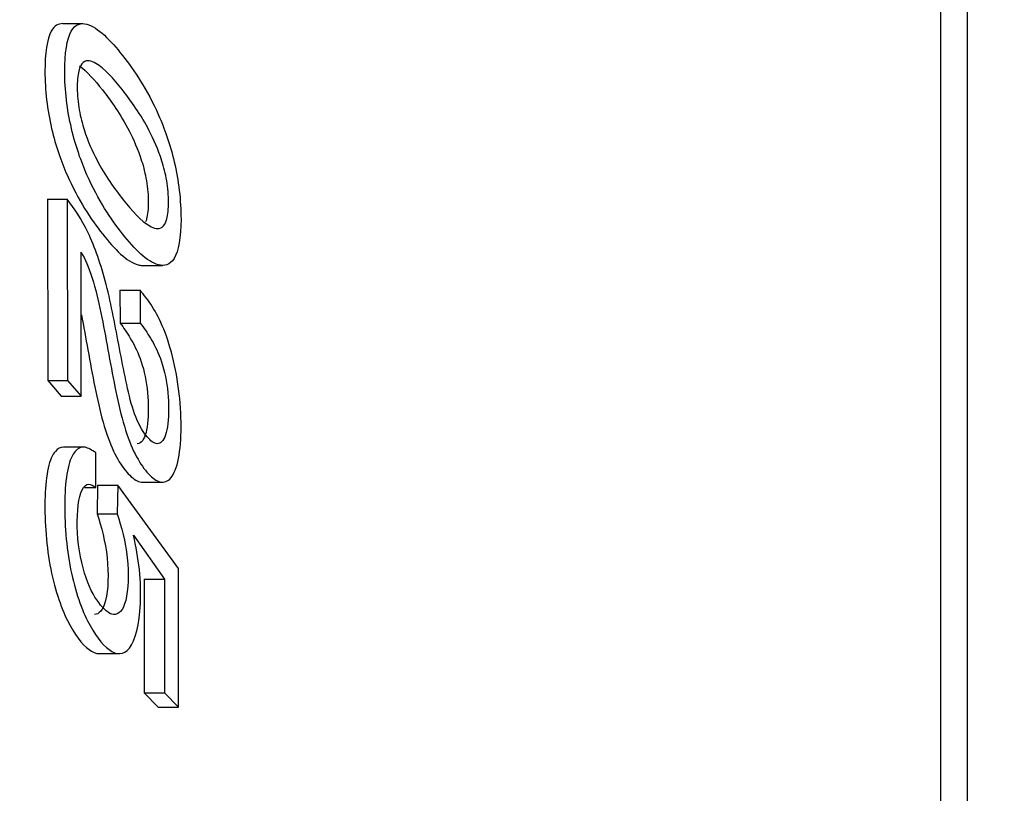
# Paper-space layout 'Layout1' of a CAD drawing. Units: inches. Extents: x 0 to 17, y 0 to 11.
# Drawn here: x 5.2 to 5.3, y 2 to 2.1 of the extents above; entities that cross this region are included whole.
import ezdxf
from ezdxf import colors
from ezdxf.entities.mleader import LeaderData, LeaderLine
from ezdxf.enums import TextEntityAlignment as Align
from ezdxf.math import Vec2, Vec3

# ---------------------------------------------------------------- set-up
doc = ezdxf.new("R2010")
doc.units = ezdxf.units.IN
doc.header["$MEASUREMENT"] = 0
for name, color, linetype in [('38257317_1', 7, 'Continuous'), ('38545025_1', 7, 'Continuous'), ('Default', 7, 'Continuous')]:
    doc.layers.add(name, color=color, linetype=linetype)
doc.styles.add('SEACAD_Arial', font='arial.ttf')
doc.dimstyles.new('Outline', dxfattribs={"dimtxt": 0.125, "dimasz": 0.25, "dimexe": 0.0625, "dimexo": 0.0625, "dimgap": 0.03125, "dimtad": 0, "dimtih": 1, "dimtoh": 1, "dimlfac": 21.73913043478261, "dimzin": 4, "dimdsep": 46, "dimtxsty": 'SEACAD_Arial', "dimblk1": '_SE_FILLED', "dimblk2": '_SE_FILLED', "dimsah": 1, "dimcen": 0.0625, "dimadec": 0, "dimazin": 0, "dimtfac": 1, "dimtdec": 1, "dimtofl": 0, "dimtmove": 1, "dimatfit": 3, "dimfxl": 1, "dimtolj": 1, "dimtzin": 4, "dimarcsym": 0})

# ---------------------------------------------------------------- blocks, each defined once
blk = doc.blocks.new('SE3')
at = {"layer": '38257317_1', "color": 7, "linetype": 'Continuous'}
blk.add_line((5.251146799773742, 1.672697514027083), (5.251146799773742, 2.132697514027083), dxfattribs=at)
at = {"layer": '38545025_1', "color": 7, "linetype": 'Continuous'}
for p, q in [((5.249421799773741, 2.056386628336042), (5.249421799773741, 2.073810506353578)), ((5.194028184110908, 2.067917758562724), (5.192742864690445, 2.067917758562724)), ((5.191749209035939, 2.056581211560203), (5.191761497920572, 2.044891725939487)), ((5.191749209035939, 2.056581211560203), (5.19303016404899, 2.056581211560203)), ((5.19303016404899, 2.056581211560203), (5.193042507274123, 2.044891725939487)), ((5.249421799773741, 2.052979054744526), (5.249421799773741, 2.056386628336042)), ((5.19392054441176, 2.043878996302416), (5.193921633799514, 2.053160166210912)), ((5.249421799773741, 2.051849141488508), (5.249421799773741, 2.052979054744526)), ((5.197858553954936, 2.052315370273484), (5.199166179229418, 2.052315370273484)), ((5.249421799773742, 1.753545886565645), (5.249421799773741, 2.051849141488508)), ((5.196428871242959, 2.050712142956361), (5.197730288334511, 2.050712142956361)), ((5.196428871242959, 2.050712142956361), (5.196440462665314, 2.048585501596448)), ((5.197730288334513, 2.050712142956361), (5.197741929794502, 2.048585501596448)), ((5.196440462665315, 2.048585501596447), (5.197741929794501, 2.048585501596447)), ((5.191761497920572, 2.044891725939487), (5.193042507274123, 2.044891725939487)), ((5.191761497920572, 2.044891725939487), (5.192635676879027, 2.043878996302415)), ((5.193042507274123, 2.044891725939487), (5.19392054441176, 2.043878996302415)), ((5.192635676879026, 2.043878996302416), (5.19392054441176, 2.043878996302416)), ((5.194070743609666, 2.040589180451993), (5.192785225687816, 2.040589180451993)), ((5.194873880978098, 2.037983910260592), (5.194861498831568, 2.040228796775653)), ((5.194129239351522, 2.037983910260592), (5.194873880978098, 2.037983910260592)), ((5.194988878923337, 2.038123577596342), (5.194954091749388, 2.036282607125623)), ((5.194988878923337, 2.038123577596342), (5.196284053134263, 2.038123577596342)), ((5.196284053134264, 2.038123577596342), (5.19624911451035, 2.036282607125623)), ((5.200199707430097, 2.032741143746584), (5.196284053134264, 2.038123577596342)), ((5.197860789318817, 2.038331132854677), (5.199168345216068, 2.038331132854677)), ((5.194954091749388, 2.036282607125624), (5.19624911451035, 2.036282607125624)), ((5.197296987463857, 2.034893340327782), (5.199298724220662, 2.03205558288258)), ((5.200203806097169, 2.023790194966787), (5.200199707430096, 2.032741143746584)), ((5.197990598510691, 2.03205558288258), (5.197988010094888, 2.024734679088242)), ((5.197990598510691, 2.03205558288258), (5.199298724220663, 2.03205558288258)), ((5.199298724220663, 2.03205558288258), (5.199296124742747, 2.024734679088242)), ((5.195076509547994, 2.027261257977878), (5.196372064127742, 2.027261257977878)), ((5.197988010094887, 2.024734679088241), (5.199296124742746, 2.024734679088241)), ((5.197988010094887, 2.024734679088241), (5.198891840772826, 2.023790194966787)), ((5.199296124742746, 2.024734679088241), (5.200203806097169, 2.023790194966787)), ((5.198891840772826, 2.023790194966787), (5.200203806097169, 2.023790194966787))]:
    blk.add_line(p, q, dxfattribs=at)
for points, knots in [([(5.192728094254377, 2.06791995019244), (5.192457758404201, 2.067923018255751), (5.19220287721093, 2.067799330425661), (5.191726157026964, 2.066952129538997), (5.191582437708948, 2.065991570680254), (5.191585527841552, 2.06425079510457), (5.191619408430915, 2.063626763621209), (5.191765327182252, 2.062373096484748), (5.191877776585459, 2.06174332453528), (5.192287739364621, 2.059991840839021), (5.192645449719349, 2.059003676436668), (5.193380621804411, 2.057320323960306), (5.193765306967522, 2.056615380505706), (5.19453062620692, 2.055377705721204), (5.194916145906424, 2.054838803809928), (5.196077910405591, 2.053365107485069), (5.196867206819117, 2.052538855491846), (5.197693442401945, 2.052327813180497), (5.197781776536363, 2.052314277560167), (5.197868605737125, 2.052313113317569)], [0.3902781986645614, 0.3902781986645614, 0.3902781986645614, 0.3902781986645614, 0.4374999999999905, 0.4374999999999905, 0.4999999999999893, 0.4999999999999893, 0.5312499999999898, 0.5312499999999898, 0.5624999999999903, 0.5624999999999903, 0.6249999999999912, 0.6249999999999912, 0.6874999999999923, 0.6874999999999923, 0.7499999999999933, 0.7499999999999933, 0.8749999999999954, 0.8749999999999954, 0.8900660290815424, 0.8900660290815424, 0.8900660290815424, 0.8900660290815424]), ([(5.200370324933809, 2.05530013229429), (5.200369405496284, 2.056472345696058), (5.200214926627341, 2.057816365126855), (5.199658844417492, 2.060179830453317), (5.199292905911916, 2.061175906056586), (5.198544601975811, 2.06286819565769), (5.198152898421113, 2.063579117446027), (5.197377046925559, 2.064824770548972), (5.196987430498913, 2.065366681130247), (5.195815591725902, 2.066847122541932), (5.195016609915702, 2.067687248740071), (5.193912953532343, 2.06797784155691), (5.193552737665422, 2.06791746529434), (5.193007104703225, 2.066952530294825), (5.19286264926433, 2.065991833087063), (5.192865761864533, 2.064250554750732), (5.192899821446217, 2.063626285044388), (5.19304646168046, 2.062372375555082), (5.193159469235078, 2.061742468441093), (5.193571334002979, 2.059991007995319), (5.193930623014838, 2.059002997314334), (5.194669012628339, 2.057319846329115), (5.195055313491017, 2.056615079966436), (5.195823887651821, 2.055377591680457), (5.196211047056894, 2.054838750648705), (5.197377746530009, 2.053365198842905), (5.19817026971323, 2.052539077260741), (5.199281052006202, 2.052256328061283), (5.1996419860389, 2.052319730841316), (5.200206840016074, 2.053219805600791), (5.200371244371333, 2.054127918892522), (5.200370324933809, 2.05530013229429)], [0, 0, 0, 0, 0.0625000000000001, 0.0625000000000001, 0.1250000000000002, 0.1250000000000002, 0.1875000000000003, 0.1875000000000003, 0.2500000000000004, 0.2500000000000004, 0.3750000000000006, 0.3750000000000006, 0.4375000000000018, 0.4375000000000018, 0.500000000000003, 0.500000000000003, 0.5312500000000031, 0.5312500000000031, 0.5625000000000033, 0.5625000000000033, 0.6250000000000032, 0.6250000000000032, 0.6875000000000031, 0.6875000000000031, 0.750000000000003, 0.750000000000003, 0.8750000000000028, 0.8750000000000028, 0.9375000000000014, 0.9375000000000014, 1, 1, 1, 1]), ([(5.199566688888146, 2.056399477288921), (5.199567063028253, 2.055968068494878), (5.199529949719821, 2.055587839740165), (5.199381325613314, 2.0550435173156), (5.199273243914343, 2.054877900893558), (5.198910686790632, 2.054609464865934), (5.198628986382086, 2.054699183023909), (5.197785389222596, 2.055184897759408), (5.197211760952927, 2.055828848923649), (5.196058976592616, 2.057285690510283), (5.195486005062954, 2.058081314219012), (5.19464671298351, 2.059683298874516), (5.194362363269606, 2.060299136276201), (5.193990832119018, 2.061468534257155), (5.193879675400809, 2.061894901579643), (5.193717582112813, 2.062822992466896), (5.193673975458402, 2.06330443107282), (5.193663915601903, 2.064180117185662), (5.193695315716141, 2.064578108447346), (5.193836517209631, 2.065148487076387), (5.19394330599885, 2.065323502213033), (5.194301304950761, 2.065607678509488), (5.1945841879837, 2.065522399716411), (5.195436015894874, 2.065026193132548), (5.196013096277242, 2.064369519342906), (5.19717169856728, 2.062907494850077), (5.197754764516691, 2.062090031860683), (5.198609114609757, 2.060442070276107), (5.198893584000707, 2.059822746946396), (5.199257799836643, 2.058669801780426), (5.199370060537854, 2.058234787231458), (5.199526722784521, 2.057309409403568), (5.199566314748038, 2.056830886082964), (5.199566688888146, 2.056399477288921)], [0, 0, 0, 0, 0.03125000000000064, 0.03125000000000064, 0.06250000000000128, 0.06250000000000128, 0.1250000000000024, 0.1250000000000024, 0.2500000000000079, 0.2500000000000079, 0.3750000000000134, 0.3750000000000134, 0.4375000000000167, 0.4375000000000167, 0.4687500000000175, 0.4687500000000175, 0.5000000000000183, 0.5000000000000183, 0.5312500000000192, 0.5312500000000192, 0.5625000000000201, 0.5625000000000201, 0.6250000000000185, 0.6250000000000185, 0.7500000000000124, 0.7500000000000124, 0.8750000000000063, 0.8750000000000063, 0.9375000000000024, 0.9375000000000024, 0.9687500000000012, 0.9687500000000012, 1, 1, 1, 1]), ([(5.19382584812939, 2.065193153445041), (5.194311373991703, 2.06483402160999), (5.194802798129699, 2.064263428247488), (5.1958726471264, 2.062907546751529), (5.196453386273354, 2.062089753894429), (5.197303889166137, 2.06044214296567), (5.197587339466711, 2.05982253488252), (5.197950264231904, 2.058668337228159), (5.198061856577959, 2.05823385869583), (5.198217828678541, 2.057307806666341), (5.198257051479566, 2.056830729152285), (5.198257423894905, 2.056399477288921)], [0.6431575200795009, 0.6431575200795009, 0.6431575200795009, 0.6431575200795009, 0.7499999999999925, 0.7499999999999925, 0.8749999999999959, 0.8749999999999959, 0.9374999999999973, 0.9374999999999973, 0.9687499999999987, 0.9687499999999987, 1, 1, 1, 1]), ([(5.1977419297945, 2.048585501596447), (5.19796358462685, 2.048295867700257), (5.198183526549813, 2.047980281120567), (5.198616850605135, 2.047250440099164), (5.198833469029927, 2.046838570920725), (5.199237109035891, 2.04577073897734), (5.199409177608814, 2.04508110161696), (5.199576523177719, 2.043640700412931), (5.199588156170615, 2.042934157063389), (5.199497734144409, 2.041715180377168), (5.199375719616795, 2.041258354236143), (5.199030584513265, 2.040777975617503), (5.198816847067033, 2.040758977739018), (5.198377557394742, 2.041008527480701), (5.198150578496453, 2.041257389200984), (5.197708960874642, 2.04192872384163), (5.197489529515775, 2.042381471710097), (5.19710718274825, 2.043528314300852), (5.196950385232298, 2.044197925908713), (5.196667050970611, 2.045566884238306), (5.196534684347784, 2.046265316086736), (5.19612942407057, 2.048349158497787), (5.195878272300933, 2.049764540440969), (5.195206494733912, 2.052382473072808), (5.194806737668693, 2.053505063535812), (5.193933116313473, 2.055336252914331), (5.193483768413089, 2.05600246251472), (5.19303016404899, 2.056581211560203)], [0, 0, 0, 0, 0.06249999999999982, 0.06249999999999982, 0.1249999999999996, 0.1249999999999996, 0.1874999999999994, 0.1874999999999994, 0.2499999999999993, 0.2499999999999993, 0.3124999999999991, 0.3124999999999991, 0.3749999999999989, 0.3749999999999989, 0.4374999999999987, 0.4374999999999987, 0.4999999999999986, 0.4999999999999986, 0.5624999999999983, 0.5624999999999983, 0.6249999999999982, 0.6249999999999982, 0.7499999999999988, 0.7499999999999988, 0.8749999999999994, 0.8749999999999994, 1, 1, 1, 1]), ([(5.198257423894905, 2.056399477288921), (5.198257796310243, 2.055968225425557), (5.198220871129767, 2.055588098508876), (5.198127680123478, 2.055245152698869), (5.198106167699423, 2.055181563747748), (5.198082747657622, 2.055124644499467)], [0, 0, 0, 0, 0.03125000000000046, 0.03125000000000046, 0.03937866103733015, 0.03937866103733015, 0.03937866103733015, 0.03937866103733015]), ([(5.193921633799514, 2.053160166210912), (5.19444012887246, 2.052357460009609), (5.194877046358572, 2.050835371561408), (5.19536089270654, 2.04847064593729), (5.195501233401639, 2.047660761612392), (5.195798525709874, 2.046059548299128), (5.195945230090369, 2.045257237530195), (5.196261150344004, 2.043683831528222), (5.196436062408248, 2.042910150911446), (5.196836924717022, 2.041478330340114), (5.197066785563893, 2.040854240449671), (5.197558368709802, 2.039816916720459), (5.197815338008013, 2.039410902003087), (5.198332618485006, 2.03877273874999), (5.198590877778043, 2.038529687817519), (5.199099376943752, 2.038290511945635), (5.199342446569374, 2.038297699994779), (5.199783833276148, 2.038620966840051), (5.199976375401511, 2.038952255215688), (5.200389370622406, 2.04043418439042), (5.200441817985475, 2.042063711951617), (5.200204707412079, 2.044553867859532), (5.200072101913954, 2.045388816324411), (5.199711790640975, 2.046920334348825), (5.199488674305966, 2.047613919300533), (5.198780197957748, 2.049378253392399), (5.198248159664241, 2.050097949062482), (5.197730288334513, 2.050712142956361)], [0, 0, 0, 0, 0.1250000000000004, 0.1250000000000004, 0.1875000000000002, 0.1875000000000002, 0.2500000000000001, 0.2500000000000001, 0.3124999999999999, 0.3124999999999999, 0.3749999999999997, 0.3749999999999997, 0.4374999999999995, 0.4374999999999995, 0.4999999999999993, 0.4999999999999993, 0.5624999999999992, 0.5624999999999992, 0.6249999999999991, 0.6249999999999991, 0.7499999999999998, 0.7499999999999998, 0.8124999999999992, 0.8124999999999992, 0.8749999999999987, 0.8749999999999987, 1, 1, 1, 1]), ([(5.193937261627652, 2.04911964511734), (5.194086187403151, 2.04837544631874), (5.194218156740601, 2.047613711219872), (5.194505436612173, 2.046059666543446), (5.194651484643301, 2.045257445722882), (5.194966005452477, 2.043684176201636), (5.195140142346819, 2.042910512603728), (5.195539250715876, 2.041478662533062), (5.195768145146877, 2.040854430981004), (5.196257659794039, 2.039816960625151), (5.196513578997751, 2.039410856593138), (5.197028722822822, 2.038772621818275), (5.197285964620097, 2.038529527885615), (5.197652284291056, 2.038356587225974), (5.197763214255505, 2.038328498482175), (5.197870923650954, 2.038328204218173)], [0.1286687247040551, 0.1286687247040551, 0.1286687247040551, 0.1286687247040551, 0.1874999999999981, 0.1874999999999981, 0.2499999999999981, 0.2499999999999981, 0.3124999999999979, 0.3124999999999979, 0.3749999999999979, 0.3749999999999979, 0.4374999999999979, 0.4374999999999979, 0.4999999999999979, 0.4999999999999979, 0.5279312821115142, 0.5279312821115142, 0.5279312821115142, 0.5279312821115142]), ([(5.196440462665315, 2.048585501596447), (5.196661197087784, 2.04829582533931), (5.196880224845369, 2.047980192197402), (5.197311741150226, 2.047250241229534), (5.197527443820543, 2.046838337705248), (5.197929397160641, 2.045770254069489), (5.198100680432634, 2.045080536768821), (5.198267223936705, 2.043640347789541), (5.198278793897406, 2.042934071578846), (5.198188767736725, 2.041715260105812), (5.198067324097007, 2.041258484498919), (5.197791865011822, 2.040873366909758), (5.1976733352969, 2.040808936154733), (5.197547595147415, 2.040807972065052)], [0, 0, 0, 0, 0.0625, 0.0625, 0.125, 0.125, 0.1875, 0.1875, 0.25, 0.25, 0.3125, 0.3125, 0.3501867292223528, 0.3501867292223528, 0.3501867292223528, 0.3501867292223528]), ([(5.192778097042308, 2.040589455621369), (5.192593283149698, 2.040589570194147), (5.192416943461815, 2.040493622335989), (5.192069313970485, 2.040094943893011), (5.19190776287469, 2.039738004144493), (5.191680817139584, 2.038729887353861), (5.191617839564479, 2.038089904833949), (5.191549268805432, 2.036025923316426), (5.191645244466225, 2.034434315243105), (5.192178349133596, 2.031521792291436), (5.192599697628274, 2.030271774831473), (5.193490343102064, 2.028496851410929), (5.193967601894397, 2.027868536890729), (5.194654740456574, 2.027352892374891), (5.194875419500434, 2.027258860238234), (5.195086492002636, 2.027255207343228)], [0.07257091827195862, 0.07257091827195862, 0.07257091827195862, 0.07257091827195862, 0.1250000000000012, 0.1250000000000012, 0.1875000000000017, 0.1875000000000017, 0.2500000000000023, 0.2500000000000023, 0.3750000000000017, 0.3750000000000017, 0.500000000000001, 0.500000000000001, 0.6250000000000002, 0.6250000000000002, 0.6837454314136134, 0.6837454314136134, 0.6837454314136134, 0.6837454314136134]), ([(5.194861498831568, 2.040228796775653), (5.194628675562885, 2.040384436985001), (5.194396293378805, 2.040534043018874), (5.193946810457208, 2.040623280344861), (5.19373160748731, 2.040528652599946), (5.193351840603505, 2.040095214856356), (5.193189542413025, 2.03973837295643), (5.192961521919632, 2.038730295140586), (5.192898229533705, 2.038090207171949), (5.192829322660562, 2.036025779976284), (5.192925798836417, 2.034433695899165), (5.193461383515303, 2.031521099381222), (5.193884607087813, 2.030271310014588), (5.194779025406253, 2.028496812653811), (5.195258273971442, 2.027868629548651), (5.196197099719329, 2.027167060234761), (5.196671008945103, 2.027136782037939), (5.197422972739928, 2.02809409785209), (5.197692928775141, 2.029132440845177), (5.197777023886855, 2.031172104624934), (5.197762253044434, 2.031916102894028), (5.197601298371057, 2.033443750023173), (5.197459901938593, 2.034190140197111), (5.197296987463857, 2.034893340327782)], [0, 0, 0, 0, 0.06249999999999863, 0.06249999999999863, 0.1249999999999973, 0.1249999999999973, 0.1874999999999959, 0.1874999999999959, 0.2499999999999945, 0.2499999999999945, 0.3749999999999954, 0.3749999999999954, 0.4999999999999963, 0.4999999999999963, 0.6249999999999972, 0.6249999999999972, 0.7499999999999981, 0.7499999999999981, 0.8749999999999991, 0.8749999999999991, 0.9374999999999994, 0.9374999999999994, 1, 1, 1, 1]), ([(5.196249114510351, 2.036282607125624), (5.196524316780263, 2.035452844549439), (5.196786560995446, 2.03449798514405), (5.197008617594799, 2.032397919720415), (5.196968904270555, 2.031358313178024), (5.19662917733874, 2.030028006209643), (5.196334012326778, 2.029746774345443), (5.195709486685887, 2.029816887084379), (5.195377243940416, 2.030121924714289), (5.19473483865543, 2.030975962862715), (5.194412369682728, 2.031596304920737), (5.193876110799382, 2.033315236321266), (5.193694616532165, 2.034428383228503), (5.193647970897188, 2.036454240391745), (5.193756753742147, 2.037364437787803), (5.19410408354669, 2.038057492209136), (5.194244709535754, 2.038186567667323), (5.194547868707459, 2.038205963226193), (5.194712158218937, 2.038087611584198), (5.194873880978098, 2.037983910260592)], [0, 0, 0, 0, 0.1249999999999993, 0.1249999999999993, 0.2499999999999987, 0.2499999999999987, 0.374999999999998, 0.374999999999998, 0.4999999999999973, 0.4999999999999973, 0.6249999999999967, 0.6249999999999967, 0.749999999999996, 0.749999999999996, 0.8749999999999953, 0.8749999999999953, 0.9374999999999977, 0.9374999999999977, 1, 1, 1, 1]), ([(5.194954091749388, 2.036282607125624), (5.195228120915048, 2.03545278416506), (5.195489206243192, 2.03449794063597), (5.195710292409204, 2.032398173315332), (5.19567079201511, 2.031358802690423), (5.195342772418013, 2.030068005489819), (5.195073392889372, 2.029781730316064), (5.1947832068834, 2.029778947525936)], [0, 0, 0, 0, 0.1249999999999999, 0.1249999999999999, 0.2499999999999998, 0.2499999999999998, 0.3675592219519446, 0.3675592219519446, 0.3675592219519446, 0.3675592219519446])]:
    blk.add_open_spline(points, degree=3, knots=knots, dxfattribs=at)
blk = doc.blocks.new('DMBLK7')
at = {"layer": 'Default', "linetype": 'Continuous'}
for points in [[(2.400415910520246, 2.693447517048382), (2.48374924284648, 2.693447517048382), (2.442082576683363, 2.943447514027083)], [(2.400415910520246, 2.152697511005784), (2.442082576683363, 1.902697514027083), (2.48374924284648, 2.152697511005784)]]:
    blk.add_hatch(color=7, dxfattribs=at).paths.add_polyline_path(points)
at = {"layer": 'Default', "color": 7, "linetype": 'Continuous'}
for p, q in [((5.297850800529048, 2.943447514027083), (2.379582577438689, 2.943447514027083)), ((2.442082576683363, 2.641822491758413), (2.442082576683363, 2.943447514027083)), ((2.442082576683363, 1.902697514027083), (2.442082576683363, 2.20432249962951)), ((3.344025517361547, 1.902697514027083), (2.379582577438688, 1.902697514027083))]:
    blk.add_line(p, q, dxfattribs=at)
at = {"layer": 'Default', "color": 7, "linetype": 'Continuous', "style": 'SEACAD_Arial'}
for s, p in [('22.62', (2.22197388103119, 2.579322499277514)), ('[', (2.110560837552928, 2.391822499277514)), (']', (2.724691272335537, 2.391822499277514)), ('574,7', (2.22197388103119, 2.391822499277514))]:
    blk.add_text(s, height=0.125, dxfattribs=at).set_placement(p, align=Align.TOP_LEFT)
blk = doc.blocks.new('_SE_FILLED')
at = {"color": 0}
blk.add_line((0, 0), (-1, 0), dxfattribs=at)
blk.add_solid([(0, 0), (-1, -0.1665), (-1, 0.1665), (0, 0)], dxfattribs=at)
blk = doc.blocks.new('DMBLK9')
at = {"layer": 'Default', "linetype": 'Continuous'}
for points in [[(3.112190261375541, 2.325447517048382), (3.195523593701775, 2.325447517048382), (3.153856927538658, 2.575447514027084)], [(3.112190261375541, 2.152697511005784), (3.153856927538658, 1.902697514027083), (3.195523593701775, 2.152697511005784)]]:
    blk.add_hatch(color=7, dxfattribs=at).paths.add_polyline_path(points)
at = {"layer": 'Default', "color": 7, "linetype": 'Continuous'}
for p, q in [((3.153856927538658, 3.203056292171513), (2.966356925221351, 3.203056292171513)), ((3.153856927538658, 1.902697514027083), (3.153856927538658, 3.203056292171513)), ((5.297850800529048, 2.575447514027084), (3.091356928293983, 2.575447514027084)), ((3.334179311105762, 1.902697514027083), (3.091356928293982, 1.902697514027083))]:
    blk.add_line(p, q, dxfattribs=at)
at = {"layer": 'Default', "color": 7, "linetype": 'Continuous', "style": 'SEACAD_Arial'}
for s, p in [('14.62', (2.352226490438742, 3.359306292171513)), ('[', (2.240813446960481, 3.171806292171513)), (']', (2.85494388174309, 3.171806292171513)), ('371,5', (2.352226490438742, 3.171806292171513))]:
    blk.add_text(s, height=0.125, dxfattribs=at).set_placement(p, align=Align.TOP_LEFT)
blk = doc.blocks.new('DMBLK11')
at = {"layer": 'Default', "linetype": 'Continuous'}
for points in [[(3.786522539938747, 2.394197511005786), (3.828189206101864, 2.144197514027084), (3.869855872264981, 2.394197511005786)], [(3.786522539938747, 1.411197517048383), (3.869855872264981, 1.411197517048383), (3.828189206101864, 1.661197514027084)]]:
    blk.add_hatch(color=7, dxfattribs=at).paths.add_polyline_path(points)
at = {"layer": 'Default', "color": 7, "linetype": 'Continuous'}
for p, q in [((3.828189206101864, 2.644197507984487), (3.828189206101864, 2.144197514027084)), ((5.297850800529048, 2.144197514027084), (3.765689206857189, 2.144197514027084)), ((5.297850800529048, 1.661197514027084), (3.765689206857189, 1.661197514027084)), ((3.828189206101864, 1.661197514027084), (3.828189206101864, 1.161197520069681))]:
    blk.add_line(p, q, dxfattribs=at)
at = {"layer": 'Default', "color": 7, "linetype": 'Continuous', "style": 'SEACAD_Arial'}
for s, p in [('10.50', (3.60808051044969, 2.058947522188931)), ('[', (3.496667466971429, 1.871447522188931)), (']', (4.110797901754038, 1.871447522188931)), ('266,7', (3.60808051044969, 1.871447522188931))]:
    blk.add_text(s, height=0.125, dxfattribs=at).set_placement(p, align=Align.TOP_LEFT)
blk = doc.blocks.new('DMBLK12')
at = {"layer": 'Default', "linetype": 'Continuous'}
for points in [[(4.249692840848676, 2.394197511005786), (4.291359507011792, 2.144197514027084), (4.333026173174909, 2.394197511005786)], [(4.249692840848676, 1.652697517048381), (4.333026173174909, 1.652697517048381), (4.291359507011792, 1.902697514027083)]]:
    blk.add_hatch(color=7, dxfattribs=at).paths.add_polyline_path(points)
at = {"layer": 'Default', "color": 7, "linetype": 'Continuous'}
for p, q in [((4.291359507011792, 3.193375377339601), (4.103859504694486, 3.193375377339601)), ((4.291359507011792, 2.144197514027084), (4.291359507011792, 3.193375440500814)), ((5.297850800529048, 2.144197514027084), (4.228859507767117, 2.144197514027084)), ((4.610714669877033, 1.902697514027083), (4.228859507767117, 1.902697514027083)), ((4.291359507011792, 1.402697520069679), (4.291359507011792, 1.902697514027083))]:
    blk.add_line(p, q, dxfattribs=at)
at = {"layer": 'Default', "color": 7, "linetype": 'Continuous', "style": 'SEACAD_Arial'}
for s, p in [('5.25', (3.489729069911878, 3.349625377339601)), ('[', (3.378316026433617, 3.162125377339601)), (']', (3.992446461216225, 3.162125377339601)), ('133,4', (3.489729069911878, 3.162125377339601))]:
    blk.add_text(s, height=0.125, dxfattribs=at).set_placement(p, align=Align.TOP_LEFT)
blk = doc.blocks.new('_Dot')
at = {"color": 0, "linetype": 'ByBlock', "lineweight": -2}
blk.add_line((-0.5, 0), (-1, 0), dxfattribs=at)
at = {"color": 0, "linetype": 'ByBlock', "const_width": 0.5}
blk.add_lwpolyline([(-0.25, 0, 1), (0.25, 0, 1)], format="xyb", close=True, dxfattribs=at)

psp = doc.layouts.get("Layout1")

# ---------------------------------------------------------------- block references
at = {"layer": 'Default'}
psp.add_blockref('SE3', (0, 0), dxfattribs=at)

# ---------------------------------------------------------------- dimensions: what is measured, and where the dimension line sits
at = {"layer": 'Default', "color": 7, "linetype": 'Continuous'}
for base, p1, p2, angle, override, picture, middle, dimtype in [((3.153856927538658, 2.575447514027084), (4.673214669121708, 1.902697514027083), (5.360350799773723, 2.575447514027084), 90, {"dimpost": '\\X'}, 'DMBLK9', (2.966356925221351, 3.203056292171513), 160), ((4.291359507011792, 2.144197514027084), (4.673214669121708, 1.902697514027083), (5.360350799773723, 2.144197514027084), 90, {"dimpost": '\\X'}, 'DMBLK12', (4.103859504694486, 3.193375377339601), 160), ((2.442082576683363, 2.943447514027083), (4.673214669121708, 1.902697514027083), (5.360350799773723, 2.943447514027083), 90, {"dimpost": '\\X', "dimtmove": 0}, 'DMBLK7', (2.442082576683363, 2.423072499277514), 160), ((3.828189206101864, 2.144197514027084), (5.360350799773723, 2.144197514027084), (5.360350799773723, 1.661197514027084), 270, {"dimpost": '\\X', "dimtmove": 0}, 'DMBLK11', (3.828189206101864, 1.902697522188931), 161)]:
    dim = psp.add_linear_dim(base=base, p1=p1, p2=p2, angle=angle, text='\\A1;<>', dimstyle='Outline', override=override, dxfattribs=at)
    dim.commit()
    dim.dimension.update_dxf_attribs({"geometry": picture, "text_midpoint": middle, "dimtype": dimtype})

# ---------------------------------------------------------------- leaders
ml = psp.add_multileader_mtext('Standard', dxfattribs=at)
ml.set_content('{\\pxsm0.9;\\fSolid Edge ANSI|b0||i0||c0|p34;\\W1.;18939\\P}', color=256)
ml.set_leader_properties()
ml.set_arrow_properties(name='DOT')
ml.build(insert=Vec2(0, 0))
ml.multileader.update_dxf_attribs({"leader_type": 0, "dogleg_length": 0, "arrow_head_size": 0.188})
ctx = ml.context
ctx.base_point, ctx.char_height, ctx.arrow_head_size, ctx.landing_gap_size = Vec3(10.21648300933066, 10.44334858127487), 0.188, 0.188, 0
ctx.text_align_type = 1
notes = []
notes.append((ctx, [(0, (0, 0, 0), (0, 0), (1, 0), 1, [])]))
ctx.mtext.insert, ctx.mtext.alignment = Vec3(10.53075236823083, 10.5381954148767), 2
ml = psp.add_multileader_mtext('Standard', dxfattribs=at)
ml.set_content('{\\pxsm0.9;\\fSolid Edge ANSI|b0||i0||c0|p34;\\W1.;1\\P}', color=256)
ml.set_leader_properties()
ml.set_arrow_properties(name='DOT')
ml.build(insert=Vec2(0, 0))
ml.multileader.update_dxf_attribs({"leader_type": 0, "dogleg_length": 0, "arrow_head_size": 0.09})
ctx = ml.context
ctx.base_point, ctx.char_height, ctx.arrow_head_size, ctx.landing_gap_size = Vec3(12.07775529695125, 10.3931205079189), 0.09, 0.09, 0
notes.append((ctx, [(0, (0, 0, 0), (0, 0), (1, 0), 1, [])]))
ctx.mtext.insert = Vec3(12.07775529695125, 10.43816555225942)
ml = psp.add_multileader_mtext('Standard', dxfattribs=at)
ml.set_content('{\\pxsm0.9;\\fSolid Edge ANSI|b0||i0||c0|p34;\\W1.;1\\P}', color=256)
ml.set_leader_properties()
ml.set_arrow_properties(name='DOT')
ml.build(insert=Vec2(0, 0))
ml.multileader.update_dxf_attribs({"leader_type": 0, "dogleg_length": 0, "arrow_head_size": 0.09})
ctx = ml.context
ctx.base_point, ctx.char_height, ctx.arrow_head_size, ctx.landing_gap_size = Vec3(11.72151391857093, 10.39027057689186), 0.09, 0.09, 0
notes.append((ctx, [(0, (0, 0, 0), (0, 0), (1, 0), 1, [])]))
ctx.mtext.insert = Vec3(11.72151391857093, 10.43531562123238)
for ctx, leaders in notes:
    for number, flags, end, landing, length, lines in leaders:
        leader = LeaderData()
        leader.index, (leader.has_last_leader_line, leader.has_dogleg_vector, leader.attachment_direction) = number, flags
        leader.last_leader_point, leader.dogleg_vector, leader.dogleg_length = Vec3(end), Vec3(landing), length
        for number, points, colour, breaks in lines:
            line = LeaderLine()
            line.index, line.vertices, line.color, line.breaks = number, Vec3.list(points), colors.encode_raw_color(colour), breaks
            leader.lines.append(line)
        ctx.leaders.append(leader)

doc.saveas('drawing.dxf')
